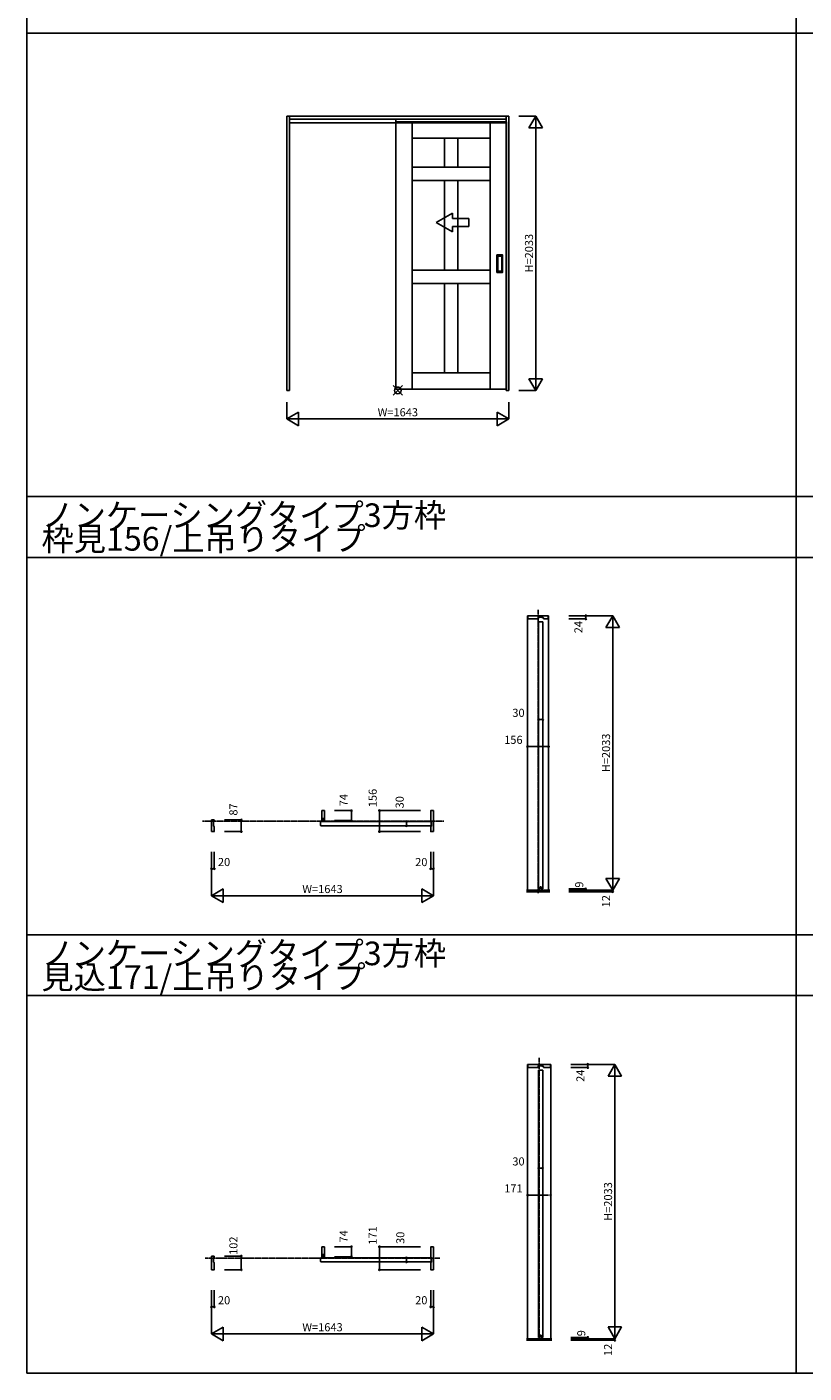
# Model space of a CAD drawing. Extents: x -2 to 28679, y 0 to 20000.
# Drawn here: x -2 to 5756, y 0 to 9976 of the extents above; entities that cross this region are included whole.
import ezdxf
from ezdxf.enums import TextEntityAlignment as Align

# ---------------------------------------------------------------- set-up
doc = ezdxf.new("R2010")
doc.units = 0
doc.linetypes.add('YCENTER_1', pattern=[13, 10, -1, 1, -1])
doc.layers.get('0').update_dxf_attribs({"linetype": 'CONTINUOUS'})
for name, color, linetype in [('YKK_A1', 4, 'CONTINUOUS'), ('YKK_B1', 4, 'CONTINUOUS'), ('YKK_F1', 7, 'CONTINUOUS'), ('YKK_IN', 1, 'CONTINUOUS'), ('YKK_N1', 2, 'CONTINUOUS'), ('YKK_Z1', 7, 'CONTINUOUS')]:
    doc.layers.add(name, color=color, linetype=linetype)
doc.styles.get("Standard").update_dxf_attribs({"font": 'txt.shx', "bigfont": 'bigfont.shx'})

msp = doc.modelspace()

# ---------------------------------------------------------------- linework, layer by layer
at = {"layer": 'YKK_A1'}
for p, q in [((1924.5, 9315.5), (3567.5, 9315.5)), ((1924.5, 9315.5), (1924.5, 7282.5)), ((1944.5, 9315.5), (1944.5, 7282.5)), ((1944.5, 9291.5), (3547.5, 9291.5)), ((2731, 9291.5), (2731, 9271.5)), ((3547.5, 7282.5), (3547.5, 9315.5)), ((3567.5, 7282.5), (3567.5, 9315.5)), ((1944.5, 9264.5), (3547.5, 9264.5)), ((2851, 9271.5), (2731, 9271.5)), ((2731, 9271.5), (2731, 7291.5)), ((2851, 7291.5), (2851, 9271.5)), ((3431, 9271.5), (2851, 9271.5)), ((2851, 9271.5), (2851, 9151.5)), ((3551, 9271.5), (3431, 9271.5)), ((3431, 9271.5), (3431, 7291.5)), ((3431, 9151.5), (3431, 9271.5)), ((3551, 7291.5), (3551, 9271.5)), ((2851, 9151.5), (3431, 9151.5)), ((3091, 9151.5), (3091, 8937.6)), ((3191, 9151.5), (3091, 9151.5)), ((3191, 8937.6), (3191, 9151.5)), ((3431, 8937.5), (2851, 8937.6)), ((2851, 8937.6), (2851, 8837.6)), ((3091, 8937.6), (3191, 8937.6)), ((3431, 8837.5), (3431, 8937.5)), ((2851, 8837.6), (3431, 8837.5)), ((3091, 8837.6), (3091, 8174.6)), ((3191, 8837.6), (3091, 8837.6)), ((3191, 8174.6), (3191, 8837.6)), ((3030.5, 8525.9), (3150.5, 8595.2)), ((3150.5, 8555.9), (3150.5, 8595.2)), ((3030.5, 8525.9), (3150.5, 8456.6)), ((3150.5, 8555.9), (3271.5, 8555.9)), ((3271.5, 8495.9), (3150.5, 8495.9)), ((3150.5, 8456.6), (3150.5, 8495.9)), ((3271.5, 8555.9), (3271.5, 8495.9)), ((3480, 8157.5), (3480, 8285.5)), ((3481, 8286.5), (3521, 8286.5)), ((3522, 8157.5), (3522, 8285.5)), ((3486, 8275.5), (3486, 8167.5)), ((3515, 8276.5), (3487, 8276.5)), ((3516, 8167.5), (3516, 8275.5)), ((3431, 8174.5), (2851, 8174.6)), ((2851, 8174.6), (2851, 8074.6)), ((3091, 8174.6), (3191, 8174.6)), ((3431, 8074.5), (3431, 8174.5)), ((3481, 8156.5), (3521, 8156.5)), ((3487, 8166.5), (3515, 8166.5)), ((2851, 8074.6), (3431, 8074.5)), ((3091, 8074.6), (3091, 7411.5)), ((3191, 8074.6), (3091, 8074.6)), ((3191, 7411.5), (3191, 8074.6)), ((3431, 7411.5), (2851, 7411.5)), ((2851, 7411.5), (2851, 7291.5)), ((3091, 7411.5), (3191, 7411.5)), ((3431, 7291.5), (3431, 7411.5)), ((2731, 7291.5), (2851, 7291.5)), ((2851, 7291.5), (3431, 7291.5)), ((3431, 7291.5), (3551, 7291.5)), ((1944.5, 7282.5), (1924.5, 7282.5)), ((3547.5, 7282.5), (3567.5, 7282.5))]:
    msp.add_line(p, q, dxfattribs=at)
for centre, start, end in [((3481, 8285.5), 90, 180), ((3521, 8285.5), 0, 90), ((3487, 8275.5), 90, 180), ((3515, 8275.5), 360, 90), ((3481, 8157.5), 180, 270), ((3487, 8167.5), 180, 270), ((3515, 8167.5), 270, 360), ((3521, 8157.5), 270, 0)]:
    msp.add_arc(centre, 1, start, end, dxfattribs=at)
at = {"layer": 'YKK_B1'}
for p, q in [((3707.3, 5612.5), (3863.3, 5612.5)), ((3707.3, 5612.5), (3707.3, 3579.5)), ((3732.8, 5612.5), (3720.3, 5612.5)), ((3837.8, 5612.5), (3850.3, 5612.5)), ((3863.3, 5612.5), (3863.3, 3579.5)), ((3789.3, 5568.5), (3819.3, 5568.5)), ((3789.3, 3588.5), (3789.3, 5568.5)), ((3819.3, 3588.5), (3819.3, 5568.5)), ((2172.8, 4084.5), (2174.8, 4086.5)), ((2172.8, 4084.5), (2172.8, 4058.5)), ((2174.8, 4056.5), (2172.8, 4058.5)), ((2174.8, 4086.5), (2990.8, 4086.5)), ((2174.8, 4056.5), (2990.8, 4056.5)), ((2990.8, 4086.5), (2992.8, 4084.5)), ((2990.8, 4056.5), (2992.8, 4058.5)), ((2992.8, 4058.5), (2992.8, 4084.5)), ((3799.8, 3588.5), (3799.8, 3604.5)), ((3799.8, 3604.5), (3808.8, 3604.5)), ((3808.8, 3588.5), (3808.8, 3604.5)), ((3789.3, 3588.5), (3799.8, 3588.5)), ((3808.8, 3588.5), (3819.3, 3588.5)), ((3707.3, 2288), (3878.3, 2288)), ((3707.3, 2288), (3707.3, 255)), ((3875.8, 2288), (3709.8, 2288)), ((3709.8, 2288), (3709.8, 2266)), ((3711.8, 2264), (3784.1, 2264)), ((3732.8, 2288), (3720.3, 2288)), ((3784.1, 2264), (3784.6, 2264.5)), ((3784.6, 2264.5), (3784.6, 2273.2)), ((3786.6, 2275.2), (3794.8, 2275.2)), ((3789.3, 2244), (3819.3, 2244)), ((3789.3, 264), (3789.3, 2244)), ((3794.8, 2275.2), (3794.8, 2278)), ((3794.8, 2278), (3813.8, 2278)), ((3813.8, 2278), (3813.8, 2275.2)), ((3813.8, 2275.2), (3822, 2275.2)), ((3819.3, 264), (3819.3, 2244)), ((3824, 2273.2), (3824, 2264.5)), ((3824, 2264.5), (3824.5, 2264)), ((3824.5, 2264), (3873.8, 2264)), ((3875.8, 2266), (3875.8, 2288)), ((3878.3, 2288), (3878.3, 255)), ((2200.8, 936), (2182.8, 936)), ((2182.8, 936), (2182.8, 862)), ((2202.8, 862), (2202.8, 934)), ((2989.3, 934), (2989.3, 860)), ((3009.3, 936), (2991.3, 936)), ((3009.3, 911), (3009.3, 936)), ((3009.3, 790), (3009.3, 911)), ((1379.5, 867), (1366.3, 867)), ((1366.3, 867), (1366.3, 790)), ((1386.3, 867), (1379.5, 867)), ((1381.3, 821), (1381.3, 857)), ((1383.3, 859), (1385.3, 859)), ((1385.3, 819), (1383.3, 819)), ((1386.3, 860), (1386.3, 867)), ((1386.3, 767), (1386.3, 818)), ((2172.8, 852), (2174.8, 854)), ((2172.8, 852), (2172.8, 826)), ((2174.8, 824), (2172.8, 826)), ((2174.8, 854), (2990.8, 854)), ((2174.8, 824), (2990.8, 824)), ((2182.8, 862), (2188.8, 862)), ((2188.8, 878), (2196.8, 878)), ((2188.8, 862), (2188.8, 878)), ((2196.8, 878), (2196.8, 862)), ((2196.8, 862), (2202.8, 862)), ((2989.3, 818), (2989.3, 767)), ((2990.3, 859), (2992.3, 859)), ((2992.3, 819), (2990.3, 819)), ((2990.8, 854), (2992.8, 852)), ((2990.8, 824), (2992.8, 826)), ((2992.8, 826), (2992.8, 852)), ((2994.3, 857), (2994.3, 821)), ((1366.3, 790), (1366.3, 765)), ((1366.3, 765), (1384.3, 765)), ((2991.3, 765), (3009.3, 765)), ((3009.3, 765), (3009.3, 790)), ((3789.3, 264), (3799.8, 264)), ((3799.8, 264), (3799.8, 280)), ((3799.8, 280), (3808.8, 280)), ((3808.8, 264), (3808.8, 280)), ((3808.8, 264), (3819.3, 264))]:
    msp.add_line(p, q, dxfattribs=at)
at = {"layer": 'YKK_B1', "linetype": 'ByBlock', "ltscale": 0.5}
for p, q in [((3860.8, 5612.5), (3709.8, 5612.5)), ((3709.8, 5612.5), (3709.8, 5590.5)), ((3711.8, 5588.5), (3784.1, 5588.5)), ((3784.1, 5588.5), (3784.6, 5589)), ((3784.6, 5589), (3784.6, 5597.7)), ((3786.6, 5599.7), (3794.8, 5599.7)), ((3794.8, 5599.7), (3794.8, 5602.5)), ((3794.8, 5602.5), (3813.8, 5602.5)), ((3813.8, 5602.5), (3813.8, 5599.7)), ((3813.8, 5599.7), (3822, 5599.7)), ((3824, 5597.7), (3824, 5589)), ((3824, 5589), (3824.5, 5588.5)), ((3824.5, 5588.5), (3858.8, 5588.5)), ((3836, 5612.7), (3836, 5612.5)), ((3860.8, 5590.5), (3860.8, 5612.5))]:
    msp.add_line(p, q, dxfattribs=at)
at = {"layer": 'YKK_B1', "lineweight": -2}
for p, q in [((1379.5, 4099.5), (1366.3, 4099.5)), ((1366.3, 4099.5), (1366.3, 4037.5)), ((1386.3, 4099.5), (1379.5, 4099.5)), ((1383.3, 4091.5), (1385.3, 4091.5)), ((1386.3, 4092.5), (1386.3, 4099.5)), ((2200.8, 4168.5), (2182.8, 4168.5)), ((2182.8, 4168.5), (2182.8, 4094.5)), ((2182.8, 4094.5), (2188.8, 4094.5)), ((2188.8, 4110.5), (2196.8, 4110.5)), ((2188.8, 4094.5), (2188.8, 4110.5)), ((2196.8, 4110.5), (2196.8, 4094.5)), ((2196.8, 4094.5), (2202.8, 4094.5)), ((2202.8, 4094.5), (2202.8, 4166.5)), ((2989.3, 4166.5), (2989.3, 4092.5)), ((2990.3, 4091.5), (2992.3, 4091.5)), ((3009.3, 4168.5), (2991.3, 4168.5)), ((3009.3, 4143.5), (3009.3, 4168.5)), ((3009.3, 4037.5), (3009.3, 4143.5)), ((1366.3, 4037.5), (1366.3, 4012.5)), ((1366.3, 4012.5), (1384.3, 4012.5)), ((1381.3, 4053.5), (1381.3, 4089.5)), ((1385.3, 4051.5), (1383.3, 4051.5)), ((1386.3, 4014.5), (1386.3, 4050.5)), ((2989.3, 4050.5), (2989.3, 4014.5)), ((2992.3, 4051.5), (2990.3, 4051.5)), ((2991.3, 4012.5), (3009.3, 4012.5)), ((2994.3, 4089.5), (2994.3, 4053.5)), ((3009.3, 4012.5), (3009.3, 4037.5))]:
    msp.add_line(p, q, dxfattribs=at)
at = {"layer": 'YKK_B1', "linetype": 'ByBlock', "ltscale": 0.5}
for centre, start, end in [((3711.8, 5590.5), 180, 270), ((3786.6, 5597.7), 90, 180), ((3822, 5597.7), 0, 90), ((3858.8, 5590.5), 270, 0)]:
    msp.add_arc(centre, 2, start, end, dxfattribs=at)
at = {"layer": 'YKK_B1', "lineweight": -2}
for centre, radius, start, end in [((1383.3, 4089.5), 2, 90, 180), ((1385.3, 4092.5), 1, 270, 0), ((2200.8, 4166.5), 2, 0, 90), ((2991.3, 4166.5), 2, 90, 180), ((2990.3, 4092.5), 1, 180, 270), ((2992.3, 4089.5), 2, 0, 90), ((1383.3, 4053.5), 2, 180, 270), ((1384.3, 4014.5), 2, 270, 0), ((1385.3, 4050.5), 1, 0, 90), ((2990.3, 4050.5), 1, 90, 180), ((2991.3, 4014.5), 2, 180, 270), ((2992.3, 4053.5), 2, 270, 0)]:
    msp.add_arc(centre, radius, start, end, dxfattribs=at)
at = {"layer": 'YKK_B1'}
for centre, radius, start, end in [((3711.8, 2266), 2, 180, 270), ((3786.6, 2273.2), 2, 90, 180), ((3822, 2273.2), 2, 0, 90), ((3873.8, 2266), 2, 270, 0), ((2200.8, 934), 2, 0, 90), ((2991.3, 934), 2, 90, 180), ((1383.3, 857), 2, 90, 180), ((1383.3, 821), 2, 180, 270), ((1385.3, 860), 1, 270, 0), ((1385.3, 818), 1, 0, 90), ((2990.3, 860), 1, 180, 270), ((2990.3, 818), 1, 90, 180), ((2992.3, 857), 2, 0, 90), ((2992.3, 821), 2, 270, 0), ((1384.3, 767), 2, 270, 0), ((2991.3, 767), 2, 180, 270)]:
    msp.add_arc(centre, radius, start, end, dxfattribs=at)
at = {"layer": 'YKK_F1'}
for p, q in [((-2, 0), (-2, 20000)), ((5698, 0), (5698, 19500)), ((-2, 9930), (28498, 9930)), ((-2, 6495), (28498, 6495)), ((-2, 6045), (28498, 6045)), ((-2, 3247.5), (22798, 3247.5)), ((-2, 2797.5), (22798, 2797.5)), ((-2, 0), (28679, 0))]:
    msp.add_line(p, q, dxfattribs=at)
at = {"layer": 'YKK_IN'}
for p, q in [((2710.6, 7247.1), (2781.4, 7317.9)), ((2710.6, 7317.9), (2781.4, 7247.1))]:
    msp.add_line(p, q, dxfattribs=at)
msp.add_circle((2746, 7282.5), 25, dxfattribs=at)
at = {"layer": 'YKK_N1'}
for p, q in [((3642.5, 9315.5), (3767.5, 9315.5)), ((3717.5, 9228.9), (3767.5, 9315.5)), ((3767.5, 7282.5), (3767.5, 9315.5)), ((3767.5, 9315.5), (3817.5, 9228.9)), ((3717.5, 9228.9), (3817.5, 9228.9)), ((3717.5, 7369.1), (3767.5, 7282.5)), ((3717.5, 7369.1), (3817.5, 7369.1)), ((3767.5, 7282.5), (3817.5, 7369.1)), ((1924.5, 7195.5), (1924.5, 7070.5)), ((3567.5, 7195.5), (3567.5, 7070.5)), ((3642.5, 7282.5), (3767.5, 7282.5)), ((1924.5, 7070.5), (2011.1, 7120.5)), ((2011.1, 7120.5), (2011.1, 7020.5)), ((3480.9, 7120.5), (3480.9, 7020.5)), ((3480.9, 7120.5), (3567.5, 7070.5)), ((1924.5, 7070.5), (3567.5, 7070.5)), ((1924.5, 7070.5), (2011.1, 7020.5)), ((3480.9, 7020.5), (3567.5, 7070.5)), ((4013.3, 5612.5), (4338.2, 5612.5)), ((4013.3, 5588.5), (4138.2, 5588.5)), ((4138.2, 5612.5), (4138.2, 5588.5)), ((4288.2, 5525.9), (4338.2, 5612.5)), ((4338.2, 5612.5), (4388.2, 5525.9)), ((4338.2, 3579.5), (4338.2, 5612.5)), ((4288.2, 5525.9), (4388.2, 5525.9)), ((3789.3, 4843.1), (3819.3, 4843.1)), ((3707.3, 4643.1), (3863.3, 4643.1)), ((1461.3, 4099.5), (1586.3, 4099.5)), ((1586.3, 4012.5), (1586.3, 4099.5)), ((2277.8, 4168.5), (2402.8, 4168.5)), ((2277.8, 4094.5), (2402.8, 4094.5)), ((2402.8, 4094.5), (2402.8, 4168.5)), ((2609.3, 4012.5), (2609.3, 4168.5)), ((2914.3, 4168.5), (2609.3, 4168.5)), ((1461.3, 4012.5), (1586.3, 4012.5)), ((2914.3, 4012.5), (2609.3, 4012.5)), ((2809.3, 4056.5), (2809.3, 4086.5)), ((1366.3, 3862.5), (1366.3, 3537.5)), ((1386.3, 3862.5), (1386.3, 3737.5)), ((2989.3, 3862.5), (2989.3, 3737.5)), ((3009.3, 3862.5), (3009.3, 3537.5)), ((1366.3, 3737.5), (1386.3, 3737.5)), ((2989.3, 3737.5), (3009.3, 3737.5)), ((4288.2, 3666.1), (4338.2, 3579.5)), ((4288.2, 3666.1), (4388.2, 3666.1)), ((4338.2, 3579.5), (4388.2, 3666.1)), ((1366.3, 3537.5), (1452.9, 3587.5)), ((1366.3, 3537.5), (3009.3, 3537.5)), ((1366.3, 3537.5), (1452.9, 3487.5)), ((1452.9, 3587.5), (1452.9, 3487.5)), ((2922.7, 3587.5), (2922.7, 3487.5)), ((2922.7, 3587.5), (3009.3, 3537.5)), ((2922.7, 3487.5), (3009.3, 3537.5)), ((4013.3, 3588.5), (4138.2, 3588.5)), ((4013.3, 3579.5), (4338.2, 3579.5)), ((4013.3, 3567.5), (4338.2, 3567.5)), ((4138.2, 3588.5), (4138.2, 3579.5)), ((4338.2, 3579.5), (4338.2, 3567.5)), ((4028.3, 2288), (4353.2, 2288)), ((4028.3, 2264), (4153.2, 2264)), ((4153.2, 2288), (4153.2, 2264)), ((4303.2, 2201.4), (4353.2, 2288)), ((4303.2, 2201.4), (4403.2, 2201.4)), ((4353.2, 2288), (4403.2, 2201.4)), ((4353.2, 255), (4353.2, 2288)), ((3789.3, 1518.6), (3819.3, 1518.6)), ((3707.3, 1318.6), (3863.3, 1318.6)), ((2277.8, 936), (2402.8, 936)), ((2402.8, 862), (2402.8, 936)), ((2609.3, 765), (2609.3, 936)), ((2914.3, 936), (2609.3, 936)), ((1461.3, 867), (1586.3, 867)), ((1586.3, 765), (1586.3, 867)), ((2277.8, 862), (2402.8, 862)), ((2809.3, 824), (2809.3, 854)), ((1461.3, 765), (1586.3, 765)), ((2914.3, 765), (2609.3, 765)), ((1366.3, 615), (1366.3, 290)), ((1386.3, 615), (1386.3, 490)), ((2989.3, 615), (2989.3, 490)), ((3009.3, 615), (3009.3, 290)), ((1366.3, 490), (1386.3, 490)), ((2989.3, 490), (3009.3, 490)), ((1366.3, 290), (1452.9, 340)), ((1452.9, 340), (1452.9, 240)), ((2922.7, 340), (2922.7, 240)), ((2922.7, 340), (3009.3, 290)), ((4303.2, 341.6), (4353.2, 255)), ((4303.2, 341.6), (4403.2, 341.6)), ((4353.2, 255), (4403.2, 341.6)), ((1366.3, 290), (3009.3, 290)), ((1366.3, 290), (1452.9, 240)), ((2922.7, 240), (3009.3, 290)), ((4028.3, 264), (4153.2, 264)), ((4028.3, 255), (4353.2, 255)), ((4028.3, 243), (4353.2, 243)), ((4153.2, 264), (4153.2, 255)), ((4353.2, 255), (4353.2, 243))]:
    msp.add_line(p, q, dxfattribs=at)
for centre in [(4138.2, 5612.5), (4138.2, 5588.5), (3789.3, 4843.1), (3819.3, 4843.1), (3707.3, 4643.1), (3863.3, 4643.1), (1586.3, 4099.5), (2402.8, 4168.5), (2402.8, 4094.5), (2609.3, 4168.5), (2809.3, 4086.5), (1586.3, 4012.5), (2609.3, 4012.5), (2809.3, 4056.5), (1366.3, 3737.5), (1386.3, 3737.5), (2989.3, 3737.5), (3009.3, 3737.5), (4138.2, 3588.5), (4138.2, 3579.5), (4338.2, 3567.5), (4153.2, 2288), (4153.2, 2264), (3789.3, 1518.6), (3819.3, 1518.6), (3707.3, 1318.6), (3878.3, 1318.6), (2402.8, 936), (2609.3, 936), (1586.3, 867), (2402.8, 862), (2809.3, 854), (2809.3, 824), (1586.3, 765), (2609.3, 765), (1366.3, 490), (1386.3, 490), (2989.3, 490), (3009.3, 490), (4153.2, 264), (4153.2, 255), (4353.2, 243)]:
    msp.add_circle(centre, 5, dxfattribs=at)
at = {"layer": 'YKK_Z1', "linetype": 'YCENTER_1'}
for p, q in [((3785.3, 5656.5), (3785.3, 3557.6)), ((1299.8, 4090.5), (3085.8, 4090.5)), ((3792.8, 238.6), (3792.8, 2335.5)), ((1318.8, 850.5), (3056.8, 850.5))]:
    msp.add_line(p, q, dxfattribs=at)
at = {"layer": 'YKK_Z1'}
for p, q in [((3787.8, 3579.5), (3698.2, 3579.5)), ((3698.2, 3576.5), (3787.8, 3576.5)), ((3698.2, 3573.5), (3787.8, 3573.5)), ((3698.2, 3570.5), (3787.8, 3570.5)), ((3872.3, 3567.5), (3698.2, 3567.5)), ((3872.3, 3579.5), (3787.8, 3579.5)), ((3787.8, 3576.5), (3872.3, 3576.5)), ((3787.8, 3573.5), (3872.3, 3573.5)), ((3787.8, 3570.5), (3872.3, 3570.5)), ((3787.8, 255), (3698.2, 255)), ((3698.2, 252), (3787.8, 252)), ((3698.2, 249), (3787.8, 249)), ((3698.2, 246), (3787.8, 246)), ((3887.3, 243), (3698.2, 243)), ((3887.3, 255), (3787.8, 255)), ((3787.8, 252), (3887.3, 252)), ((3787.8, 249), (3887.3, 249)), ((3787.8, 246), (3887.3, 246))]:
    msp.add_line(p, q, dxfattribs=at)

# ---------------------------------------------------------------- texts
for s, p in [('ノンケーシングタイプ3方枠', (106, 6270)), ('枠見156/上吊りタイプ', (106, 6095)), ('ノンケーシングタイプ3方枠', (106, 3022.5)), ('見込171/上吊りタイプ', (106, 2847.5))]:
    msp.add_text(s, height=175).set_placement(p)
at = {"layer": 'YKK_N1'}
for s, p in [('H=2033', (3725.5, 8299)), ('24', (4091.4, 5528)), ('H=2033', (4296.2, 4596)), ('156', (2567.3, 4261.8)), ('87', (1535.5, 4176.6)), ('74', (2352.1, 4245.6)), ('30', (2767.3, 4230.1)), ('9', (4097.5, 3620)), ('12', (4296.2, 3496.8)), ('24', (4106.4, 2203.5)), ('H=2033', (4311.2, 1271.5)), ('102', (1535.5, 944.1)), ('74', (2352.1, 1013.1)), ('171', (2567.3, 1019.3)), ('30', (2772.2, 1002.6)), ('9', (4112.5, 295.5)), ('12', (4311.2, 172.3))]:
    msp.add_text(s, height=60, rotation=90, dxfattribs=at).set_placement(p, align=Align.MIDDLE)
for s, p in [('W=1643', (2746, 7112.5)), ('30', (3639.8, 4885.1)), ('156', (3602.1, 4685.1)), ('20', (1458.6, 3779.5)), ('20', (2919.7, 3779.5)), ('W=1643', (2187.8, 3579.5)), ('30', (3639.8, 1560.6)), ('171', (3602.1, 1360.6)), ('20', (1458.6, 532)), ('20', (2919.7, 532)), ('W=1643', (2187.8, 332))]:
    msp.add_text(s, height=60, dxfattribs=at).set_placement(p, align=Align.MIDDLE)

doc.saveas('drawing.dxf')
